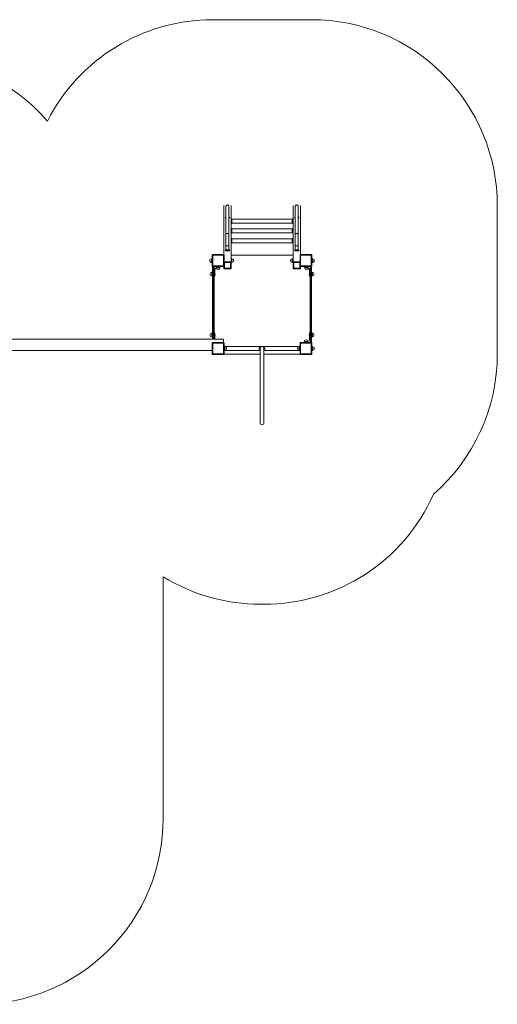
# Model space of a CAD drawing. Units: millimetres. Extents: x -10132 to -922, y 230 to 8180.
# Drawn here: x -4782 to -922, y 230 to 8180 of the extents above; entities that cross this region are included whole.
import ezdxf

# ---------------------------------------------------------------- set-up
doc = ezdxf.new("R2010")
doc.units = ezdxf.units.MM

msp = doc.modelspace()

# ---------------------------------------------------------------- linework, layer by layer
at = {"color": 0, "linetype": 'Continuous', "lineweight": 0}
for p, q in [((-3222.3, 8180.1), (-2422.3, 8180.1)), ((-3133.4, 6678.8), (-3133.4, 6281.6)), ((-3073.4, 6678.8), (-3073.4, 6226.2)), ((-2573.4, 6678.8), (-2573.4, 6226.2)), ((-2513.4, 6678.8), (-2513.4, 6282.3)), ((-922.3, 6680.1), (-922.3, 5480.1)), ((-3115.9, 6672.6), (-3115.9, 6670.1)), ((-3115.9, 6670.1), (-3115.9, 6443.1)), ((-3090.9, 6670.1), (-3090.9, 6672.6)), ((-3090.9, 6670.1), (-3090.9, 6443.1)), ((-2555.9, 6672.6), (-2555.9, 6670.1)), ((-2555.9, 6443.1), (-2555.9, 6670.1)), ((-2530.9, 6670.1), (-2530.9, 6672.6)), ((-2530.9, 6443.1), (-2530.9, 6670.1)), ((-3067.4, 6569.6), (-3067.4, 6569)), ((-3067.4, 6569.6), (-2579.4, 6569.6)), ((-3067.4, 6569), (-3067.4, 6537.6)), ((-3067.4, 6537.6), (-2579.4, 6537.6)), ((-2579.4, 6569), (-2579.4, 6569.6)), ((-2579.4, 6537.6), (-2579.4, 6569)), ((-3115.9, 6443.1), (-3115.9, 6357.1)), ((-3090.9, 6357.1), (-3090.9, 6443.1)), ((-3067.4, 6490.4), (-3067.4, 6489.8)), ((-3067.4, 6490.4), (-2579.4, 6490.4)), ((-3067.4, 6489.8), (-3067.4, 6458.4)), ((-3067.4, 6458.4), (-2579.4, 6458.4)), ((-2579.4, 6489.8), (-2579.4, 6490.4)), ((-2579.4, 6458.4), (-2579.4, 6489.8)), ((-2555.9, 6443.1), (-2555.9, 6357.1)), ((-2530.9, 6357.1), (-2530.9, 6443.1)), ((-3067.4, 6411.2), (-3067.4, 6410.6)), ((-3067.4, 6411.2), (-2579.4, 6411.2)), ((-3067.4, 6410.6), (-3067.4, 6379.2)), ((-3067.4, 6379.2), (-2579.4, 6379.2)), ((-2579.4, 6410.6), (-2579.4, 6411.2)), ((-2579.4, 6379.2), (-2579.4, 6410.6)), ((-3221.8, 6277.5), (-3225.2, 6280.8)), ((-3224.5, 6281.4), (-3221.3, 6278.1)), ((-3220.3, 6283.1), (-3137.4, 6283.1)), ((-3133.4, 6283.1), (-3137.4, 6283.1)), ((-3136.5, 6278.1), (-3133.2, 6281.4)), ((-3132.6, 6280.8), (-3135.9, 6277.5)), ((-3115.9, 6357.1), (-3115.9, 6324.3)), ((-3090.9, 6357.1), (-3090.9, 6324.3)), ((-2555.9, 6324.3), (-2555.9, 6357.1)), ((-2530.9, 6324.3), (-2530.9, 6357.1)), ((-2511.8, 6277.5), (-2515.2, 6280.8)), ((-2514.5, 6281.4), (-2511.3, 6278.1)), ((-2510.3, 6283.1), (-2427.4, 6283.1)), ((-2420.9, 6283.1), (-2427.4, 6283.1)), ((-2426.5, 6278.1), (-2423.2, 6281.4)), ((-2422.6, 6280.8), (-2425.9, 6277.5)), ((-2420.9, 6276.6), (-2420.9, 6283.1)), ((-3247.9, 6235.3), (-3247.9, 6235.2)), ((-3233.4, 6249.8), (-3233.6, 6220.6)), ((-3233.6, 6220.6), (-3227.1, 6220.5)), ((-3233.4, 6249.8), (-3226.9, 6249.8)), ((-3226.9, 6249.6), (-3227.1, 6220.5)), ((-3226.9, 6235), (-3227.1, 6220.5)), ((-3226.9, 6193.7), (-3226.9, 6276.6)), ((-3226.9, 6235.1), (-3226.9, 6235)), ((-3221.8, 6277.5), (-3221.8, 6192.8)), ((-3136.5, 6278.1), (-3221.3, 6278.1)), ((-3135.9, 6192.8), (-3135.9, 6277.5)), ((-3130.9, 6276.6), (-3130.9, 6193.7)), ((-3130.9, 6226.2), (-3073.4, 6226.2)), ((-3073.4, 6226.2), (-3130.9, 6226.2)), ((-3127.5, 6172.7), (-3127.5, 6219.1)), ((-3127.5, 6219.1), (-3079.3, 6219.1)), ((-3079.3, 6219.1), (-3079.3, 6172.7)), ((-2573.4, 6279.7), (-3073.4, 6279.7)), ((-2573.4, 6279.6), (-3073.4, 6279.6)), ((-3073.4, 6220.2), (-3073.2, 6249.3)), ((-3073.4, 6234.8), (-3073.2, 6249.3)), ((-3073.4, 6234.7), (-3073.4, 6234.8)), ((-3073.4, 6226.2), (-3073.4, 6168.3)), ((-3073.4, 6168.3), (-3073.4, 6226.2)), ((-3066.9, 6220.1), (-3073.4, 6220.1)), ((-3066.7, 6249.2), (-3073.2, 6249.3)), ((-3066.9, 6220.1), (-3066.7, 6249.2)), ((-3052.4, 6234.5), (-3052.4, 6234.6)), ((-2594.4, 6234.6), (-2594.4, 6234.5)), ((-2580.1, 6249.2), (-2573.6, 6249.3)), ((-2579.9, 6220.1), (-2580.1, 6249.2)), ((-2579.9, 6220.1), (-2573.4, 6220.1)), ((-2573.4, 6220.2), (-2573.6, 6249.3)), ((-2573.4, 6234.8), (-2573.6, 6249.3)), ((-2573.4, 6234.7), (-2573.4, 6234.8)), ((-2573.4, 6226.2), (-2573.4, 6168.3)), ((-2516.9, 6226.2), (-2573.4, 6226.2)), ((-2573.4, 6226.2), (-2573.4, 6168.3)), ((-2516.9, 6226.2), (-2573.4, 6226.2)), ((-2567.5, 6172.7), (-2567.5, 6219.1)), ((-2567.5, 6219.1), (-2519.3, 6219.1)), ((-2519.3, 6219.1), (-2519.3, 6172.7)), ((-2516.9, 6193.7), (-2516.9, 6276.6)), ((-2511.8, 6277.5), (-2511.8, 6192.8)), ((-2426.5, 6278.1), (-2511.3, 6278.1)), ((-2425.9, 6192.8), (-2425.9, 6277.5)), ((-2420.9, 6276.6), (-2420.9, 6193.7)), ((-2420.9, 6235.1), (-2420.8, 6249.8)), ((-2420.9, 6242.5), (-2420.8, 6249.8)), ((-2414.5, 6220.5), (-2420.9, 6220.5)), ((-2414.3, 6249.7), (-2420.8, 6249.8)), ((-2414.5, 6220.5), (-2414.3, 6249.7)), ((-2400, 6234.9), (-2400, 6235.1)), ((-3244.4, 6125.8), (-3244.4, 6125.7)), ((-3229.9, 6140.3), (-3230.1, 6111.1)), ((-3229.9, 6140.3), (-3223.4, 6140.3)), ((-3226.9, 6193.7), (-3226.9, 6187.1)), ((-3226.9, 6187.1), (-3223.5, 6187.1)), ((-3225.2, 6189.5), (-3221.8, 6192.8)), ((-3221.3, 6192.2), (-3224.5, 6188.9)), ((-3223.9, 6185.1), (-3223.3, 6185.1)), ((-3223.9, 6185.1), (-3223.9, 6155.1)), ((-3223.4, 6155.1), (-3223.9, 6155.1)), ((-3223.4, 6140.1), (-3223.6, 6111)), ((-3223.4, 6125.5), (-3223.6, 6111)), ((-3223.4, 6184.2), (-3223.4, 6183.1)), ((-3223.4, 6184.1), (-3223.4, 6183.7)), ((-3223.4, 6167.1), (-3223.4, 6183.1)), ((-3223.4, 6167.1), (-3219.4, 6167.1)), ((-3223.4, 6167.1), (-3223.4, 5600.1)), ((-3223.4, 6125.6), (-3223.4, 6125.5)), ((-3221.3, 6192.2), (-3136.5, 6192.2)), ((-3137.4, 6187.1), (-3220.3, 6187.1)), ((-3219.4, 6187.1), (-3219.4, 6167.1)), ((-3219.4, 6187.1), (-3219.4, 6167.1)), ((-3219.4, 6187.1), (-3215.4, 6187.1)), ((-3219.4, 5600.1), (-3219.4, 6167.1)), ((-3219.4, 5600.1), (-3219.4, 6167.1)), ((-3219.4, 6167.1), (-3215.4, 6167.1)), ((-3215.4, 6167.1), (-3215.4, 6187.1)), ((-3215.4, 6167.1), (-3215.4, 6187.1)), ((-3215.4, 6167.1), (-3215.4, 5600.1)), ((-3215.4, 6167.1), (-3215.4, 5600.1)), ((-3215.4, 6167.1), (-3211.4, 6167.1)), ((-3211.4, 6183.1), (-3211.4, 6187.1)), ((-3211.4, 6183.1), (-3211.4, 6167.1)), ((-3211.4, 5600.1), (-3211.4, 6167.1)), ((-3206.4, 6153.6), (-3206.4, 6108.6)), ((-3206.4, 6135.6), (-3205.9, 6135.6)), ((-3205.9, 6115.6), (-3205.9, 6135.6)), ((-3193, 6177.2), (-3193, 6178.6)), ((-3193, 6177.2), (-3163.9, 6177.1)), ((-3178.6, 6162.7), (-3178.5, 6162.7)), ((-3177.1, 6183.6), (-3163.8, 6183.6)), ((-3160.4, 6183.6), (-3176.4, 6183.6)), ((-3171.1, 6183.6), (-3163.8, 6183.6)), ((-3163.9, 6177.1), (-3163.8, 6183.6)), ((-3160.4, 6187.1), (-3160.4, 6183.6)), ((-3133.2, 6188.9), (-3136.5, 6192.2)), ((-3135.9, 6192.8), (-3132.6, 6189.5)), ((-3133.4, 6188.7), (-3133.4, 6168.3)), ((-3133.4, 6188.7), (-3133.4, 6168.3)), ((-3073.5, 6168.2), (-3133.3, 6168.2)), ((-3079.3, 6172.7), (-3127.5, 6172.7)), ((-2513.5, 6168.2), (-2573.3, 6168.2)), ((-2519.3, 6172.7), (-2567.5, 6172.7)), ((-2515.2, 6189.5), (-2511.8, 6192.8)), ((-2511.3, 6192.2), (-2514.5, 6188.9)), ((-2513.4, 6188), (-2513.4, 6168.3)), ((-2513.4, 6168.3), (-2513.4, 6188)), ((-2511.3, 6192.2), (-2426.5, 6192.2)), ((-2427.4, 6187.1), (-2510.3, 6187.1)), ((-2486.4, 6183.6), (-2486.4, 6187.1)), ((-2470.4, 6183.6), (-2486.4, 6183.6)), ((-2478.6, 6177.1), (-2478.6, 6183.6)), ((-2478.6, 6177.1), (-2451.5, 6177)), ((-2478.4, 6183.6), (-2468.5, 6183.6)), ((-2464.2, 6162.6), (-2464, 6162.6)), ((-2440.9, 6115.6), (-2440.9, 6135.6)), ((-2440.9, 6135.6), (-2440.4, 6135.6)), ((-2440.4, 6108.6), (-2440.4, 6153.6)), ((-2435.4, 6187.1), (-2435.4, 6183.1)), ((-2435.4, 6167.1), (-2435.4, 6183.1)), ((-2435.4, 6167.1), (-2431.4, 6167.1)), ((-2435.4, 6167.1), (-2435.4, 5592.1)), ((-2431.4, 6187.1), (-2431.4, 6167.1)), ((-2431.4, 6187.1), (-2431.4, 6167.1)), ((-2427.4, 6187.1), (-2431.4, 6187.1)), ((-2431.4, 5592.1), (-2431.4, 6167.1)), ((-2431.4, 5592.1), (-2431.4, 6167.1)), ((-2427.4, 6167.1), (-2431.4, 6167.1)), ((-2427.4, 6167.1), (-2427.4, 6187.1)), ((-2427.4, 6167.1), (-2427.4, 6187.1)), ((-2427.4, 6167.1), (-2423.4, 6167.1)), ((-2427.4, 6167.1), (-2427.4, 5592.1)), ((-2427.4, 6167.1), (-2427.4, 5592.1)), ((-2423.2, 6188.9), (-2426.5, 6192.2)), ((-2425.9, 6192.8), (-2422.6, 6189.5)), ((-2423.4, 6183.1), (-2423.4, 6184.1)), ((-2423.4, 6183.1), (-2423.4, 6167.1)), ((-2423.4, 5592.1), (-2423.4, 6167.1)), ((-2423.4, 6111.1), (-2423.2, 6140.3)), ((-2423.4, 6125.8), (-2423.2, 6140.3)), ((-2423.4, 6125.6), (-2423.4, 6125.8)), ((-2423.3, 6129.2), (-2423.3, 6184.2)), ((-2416.7, 6140.2), (-2423.2, 6140.3)), ((-2416.9, 6111), (-2416.7, 6140.2)), ((-2402.4, 6125.4), (-2402.4, 6125.6)), ((-3230.1, 6111.1), (-3223.6, 6111)), ((-3206.4, 6108.6), (-3211.4, 6108.6)), ((-3206.4, 6115.6), (-3205.9, 6115.6)), ((-2440.9, 6115.6), (-2440.4, 6115.6)), ((-2435.4, 6108.6), (-2440.4, 6108.6)), ((-2416.9, 6111), (-2423.4, 6111)), ((-2423.3, 5637.2), (-2423.3, 6111)), ((-3229.9, 5648.3), (-3230.1, 5619.1)), ((-3229.9, 5648.3), (-3223.4, 5648.3)), ((-3223.4, 5648.1), (-3223.6, 5619)), ((-3211.4, 5650.6), (-3206.4, 5650.6)), ((-3206.4, 5650.6), (-3206.4, 5605.6)), ((-2440.4, 5605.6), (-2440.4, 5650.6)), ((-2440.4, 5650.6), (-2435.4, 5650.6)), ((-2423.4, 5619.1), (-2423.2, 5648.3)), ((-2423.4, 5633.8), (-2423.2, 5648.3)), ((-2416.7, 5648.2), (-2423.2, 5648.3)), ((-2416.9, 5619), (-2416.7, 5648.2)), ((-3133.9, 5600.1), (-4880.3, 5600.1)), ((-3244.4, 5633.8), (-3244.4, 5633.7)), ((-3230.1, 5619.1), (-3223.6, 5619)), ((-3226.9, 5483.7), (-3226.9, 5566.6)), ((-3221.8, 5567.5), (-3225.2, 5570.8)), ((-3224.5, 5571.4), (-3221.3, 5568.1)), ((-3223.9, 5605.1), (-3223.4, 5605.1)), ((-3223.9, 5605.1), (-3223.9, 5600.1)), ((-3223.4, 5633.5), (-3223.6, 5619)), ((-3223.4, 5633.6), (-3223.4, 5633.5)), ((-3221.8, 5567.5), (-3221.8, 5482.8)), ((-3136.5, 5568.1), (-3221.3, 5568.1)), ((-3220.3, 5573.1), (-3137.4, 5573.1)), ((-3205.9, 5643.6), (-3206.4, 5643.6)), ((-3205.9, 5623.6), (-3206.4, 5623.6)), ((-3205.9, 5643.6), (-3205.9, 5623.6)), ((-3136.5, 5568.1), (-3133.2, 5571.4)), ((-3132.6, 5570.8), (-3135.9, 5567.5)), ((-3135.9, 5482.8), (-3135.9, 5567.5)), ((-3133.9, 5572), (-3133.9, 5600.1)), ((-3130.9, 5566.6), (-3130.9, 5483.7)), ((-2516.9, 5483.7), (-2516.9, 5566.6)), ((-2511.8, 5567.5), (-2515.2, 5570.8)), ((-2514.5, 5571.4), (-2511.3, 5568.1)), ((-2511.8, 5567.5), (-2511.8, 5482.8)), ((-2426.5, 5568.1), (-2511.3, 5568.1)), ((-2510.3, 5573.1), (-2427.4, 5573.1)), ((-2486.4, 5573.1), (-2486.4, 5575.6)), ((-2486.4, 5575.6), (-2470.4, 5575.6)), ((-2482.9, 5582.2), (-2483, 5575.7)), ((-2469.7, 5575.7), (-2483, 5575.7)), ((-2475.7, 5575.6), (-2483, 5575.7)), ((-2453.8, 5582.1), (-2482.9, 5582.2)), ((-2468.2, 5596.6), (-2468.3, 5596.6)), ((-2453.8, 5582.1), (-2453.8, 5580.7)), ((-2440.9, 5643.6), (-2440.9, 5623.6)), ((-2440.4, 5643.6), (-2440.9, 5643.6)), ((-2440.4, 5623.6), (-2440.9, 5623.6)), ((-2431.4, 5592.1), (-2435.4, 5592.1)), ((-2435.4, 5576.1), (-2435.4, 5592.1)), ((-2435.4, 5576.1), (-2435.4, 5573.1)), ((-2431.4, 5592.1), (-2431.4, 5573.1)), ((-2431.4, 5592.1), (-2431.4, 5573.1)), ((-2427.4, 5592.1), (-2431.4, 5592.1)), ((-2423.4, 5592.1), (-2427.4, 5592.1)), ((-2427.4, 5573.1), (-2427.4, 5592.1)), ((-2427.4, 5573.1), (-2427.4, 5592.1)), ((-2426.5, 5568.1), (-2423.2, 5571.4)), ((-2422.6, 5570.8), (-2425.9, 5567.5)), ((-2425.9, 5482.8), (-2425.9, 5567.5)), ((-2420.9, 5573.1), (-2423.7, 5573.1)), ((-2423.4, 5633.6), (-2423.4, 5633.8)), ((-2416.9, 5619), (-2423.4, 5619)), ((-2423.4, 5592.1), (-2423.4, 5576.1)), ((-2423.4, 5575.1), (-2423.4, 5576.1)), ((-2423.3, 5575.1), (-2423.3, 5619)), ((-2420.9, 5566.6), (-2420.9, 5573.1)), ((-2420.9, 5566.6), (-2420.9, 5483.7)), ((-2402.4, 5633.4), (-2402.4, 5633.6)), ((-4874.3, 5510.1), (-3226.9, 5510.1)), ((-3130.9, 5525.1), (-3130.8, 5539.8)), ((-3130.9, 5532.5), (-3130.8, 5539.8)), ((-3124.5, 5510.5), (-3130.9, 5510.5)), ((-3124.3, 5539.7), (-3130.8, 5539.8)), ((-3130.2, 5545.1), (-3129.9, 5545.1)), ((-3130.2, 5505.1), (-3129.9, 5505.1)), ((-3129.9, 5544.5), (-3129.9, 5545.1)), ((-3129.9, 5505.1), (-3129.9, 5505.8)), ((-3124.5, 5510.5), (-3124.3, 5539.7)), ((-3123.9, 5541.1), (-3123.9, 5539.7)), ((-3123.9, 5541.1), (-2523.9, 5541.1)), ((-3123.9, 5510.5), (-3123.9, 5509.1)), ((-3123.9, 5509.1), (-2839.9, 5509.1)), ((-3110, 5524.9), (-3110, 5525.1)), ((-2839.9, 5524.3), (-2839.9, 4925.1)), ((-2807.9, 4925.1), (-2807.9, 5524.3)), ((-2807.9, 5509.1), (-2523.9, 5509.1)), ((-2537.9, 5525.3), (-2537.9, 5525.2)), ((-2523.9, 5539.8), (-2523.9, 5541.1)), ((-2523.9, 5509.1), (-2523.9, 5510.6)), ((-2523.4, 5539.8), (-2523.6, 5510.6)), ((-2523.6, 5510.6), (-2517.1, 5510.5)), ((-2523.4, 5539.8), (-2516.9, 5539.8)), ((-2516.9, 5539.6), (-2517.1, 5510.5)), ((-2516.9, 5525), (-2517.1, 5510.5)), ((-2516.9, 5525.1), (-2516.9, 5525)), ((-2420.9, 5525.1), (-2420.8, 5539.8)), ((-2420.9, 5532.5), (-2420.8, 5539.8)), ((-2414.5, 5510.5), (-2420.9, 5510.5)), ((-2414.3, 5539.7), (-2420.8, 5539.8)), ((-2414.5, 5510.5), (-2414.3, 5539.7)), ((-2400, 5524.9), (-2400, 5525.1)), ((-3226.9, 5483.7), (-3226.9, 5477.1)), ((-3226.9, 5477.1), (-3220.3, 5477.1)), ((-3225.2, 5479.5), (-3221.8, 5482.8)), ((-3221.3, 5482.2), (-3224.5, 5478.9)), ((-3221.3, 5482.2), (-3136.5, 5482.2)), ((-3137.4, 5477.1), (-3220.3, 5477.1)), ((-3133.2, 5478.9), (-3136.5, 5482.2)), ((-3135.9, 5482.8), (-3132.6, 5479.5)), ((-3128.9, 5479.6), (-3128.9, 5479.7)), ((-3128.9, 5479.6), (-3128.5, 5479.6)), ((-3127.9, 5479.6), (-2839.9, 5479.6)), ((-3127.9, 5479.6), (-2839.9, 5479.6)), ((-2807.9, 5479.6), (-2518.9, 5479.6)), ((-2807.9, 5479.6), (-2518.9, 5479.6)), ((-2532.7, 5479.6), (-2519.6, 5479.6)), ((-2519.6, 5479.6), (-2519.6, 5479.6)), ((-2516.9, 5480), (-2516.9, 5477.1)), ((-2516.9, 5477.1), (-2510.3, 5477.1)), ((-2515.2, 5479.5), (-2511.8, 5482.8)), ((-2511.3, 5482.2), (-2514.5, 5478.9)), ((-2511.3, 5482.2), (-2426.5, 5482.2)), ((-2427.4, 5477.1), (-2510.3, 5477.1)), ((-2423.2, 5478.9), (-2426.5, 5482.2)), ((-2425.9, 5482.8), (-2422.6, 5479.5)), ((-3622.3, 3682), (-3622.3, 1730.1)), ((-2807.3, 3460.1), (-2837.3, 3460.1))]:
    msp.add_line(p, q, dxfattribs=at)
for centre, radius, start, end in [((-3222.3, 6680.1), 1500, 89.99996, 152.96064), ((-2422.3, 6680.1), 1500, 359.99994, 90.00003), ((-5692.3, 6380.1), 1500, 40.88956, 90.00002), ((-3103.4, 6672.6), 12.5, 0, 180), ((-2543.4, 6672.6), 12.5, 0, 180), ((-3067.4, 6575.6), 6, 180, 270), ((-3067.4, 6531.6), 6, 90, 180), ((-2579.4, 6575.6), 6, 270, 0), ((-2579.4, 6531.6), 6, 0, 90), ((-3067.4, 6496.4), 6, 180, 270), ((-3067.4, 6452.4), 6, 90, 180), ((-2579.4, 6496.4), 6, 270, 0), ((-2579.4, 6452.4), 6, 0, 90), ((-3067.4, 6417.2), 6, 180, 270), ((-3067.4, 6373.2), 6, 90, 180), ((-2579.4, 6417.2), 6, 270, 0), ((-2579.4, 6373.2), 6, 0, 90), ((-3220.9, 6276.6), 6, 135.38681, 180), ((-3178.9, 6235.1), 65, 134.61319, 135.38681), ((-3220.3, 6277.1), 6, 90, 134.61319), ((-3137.4, 6277.1), 6, 45.38681, 90), ((-3178.9, 6235.1), 65, 44.61319, 45.38681), ((-3136.9, 6276.6), 6, 0, 44.61319), ((-2510.9, 6276.6), 6, 135.38681, 180), ((-2468.9, 6235.1), 65, 134.61319, 135.38681), ((-2510.3, 6277.1), 6, 90, 134.61319), ((-2427.4, 6277.1), 6, 45.38681, 90), ((-2468.9, 6235.1), 65, 44.61319, 45.38681), ((-2426.9, 6276.6), 6, 0, 44.61319), ((-3233.4, 6235.3), 14.5, 90, 179.67113), ((-3233.4, 6235.1), 14.5, 179.67113, 269.34226), ((-3178.9, 6235.1), 60.4, 134.61319, 135.38681), ((-3178.9, 6235.1), 60.4, 44.61319, 45.38681), ((-3066.9, 6234.6), 14.5, 270, 359.67113), ((-3066.9, 6234.7), 14.5, 359.67113, 89.34226), ((-2579.9, 6234.7), 14.5, 90.65774, 180.32887), ((-2579.9, 6234.6), 14.5, 180.32887, 270), ((-2468.9, 6235.1), 60.4, 134.61319, 135.38681), ((-2468.9, 6235.1), 60.4, 44.61319, 45.38681), ((-2414.5, 6235), 14.5, 270, 359.67113), ((-2414.5, 6235.2), 14.5, 359.67113, 89.34226), ((-3229.9, 6125.8), 14.5, 90, 179.67113), ((-3229.9, 6125.6), 14.5, 179.67113, 269.34226), ((-3220.9, 6193.7), 6, 180, 224.61319), ((-3178.9, 6235.1), 65, 224.61319, 225.38681), ((-3220.3, 6193.1), 6, 225.38681, 270), ((-3218.9, 6185.1), 5, 147.53533, 180), ((-3218.9, 6155.1), 5, 180, 204.76958), ((-3218.4, 6184.2), 5, 139.1166, 180), ((-3218.4, 6184.1), 5, 138.90603, 180), ((-3219.4, 6183.1), 4, 90, 180), ((-3178.9, 6235.1), 60.4, 224.61319, 225.38681), ((-3215.4, 6183.1), 4, 0, 90), ((-3176.4, 6153.6), 30, 90, 180), ((-3221.1, 6125.6), 18.2, 326.60151, 33.39849), ((-3178.5, 6177.2), 14.5, 180, 269.67113), ((-3178.4, 6177.2), 14.5, 269.67113, 359.34226), ((-3137.4, 6193.1), 6, 270, 314.61319), ((-3178.9, 6235.1), 60.4, 314.61319, 315.38681), ((-3178.9, 6235.1), 65, 314.61319, 315.38681), ((-3136.9, 6193.7), 6, 315.38681, 0), ((-2510.9, 6193.7), 6, 180, 224.61319), ((-2468.9, 6235.1), 65, 224.61319, 225.38681), ((-2510.3, 6193.1), 6, 225.38681, 270), ((-2468.9, 6235.1), 60.4, 224.61319, 225.38681), ((-2464.1, 6177.1), 14.5, 180, 269.67113), ((-2470.4, 6153.6), 30, 0, 90), ((-2464, 6177.1), 14.5, 269.67113, 352.53336), ((-2425.7, 6125.6), 18.2, 146.60151, 213.39849), ((-2431.4, 6183.1), 4, 90, 180), ((-2427.4, 6193.1), 6, 270, 314.61319), ((-2427.4, 6183.1), 4, 0, 90), ((-2468.9, 6235.1), 60.4, 314.61319, 315.38681), ((-2428.4, 6184.1), 5, 0, 45.62291), ((-2428.3, 6184.2), 5, 0, 45.49313), ((-2428.9, 6185.1), 5, 22.74557, 32.46467), ((-2468.9, 6235.1), 65, 314.61319, 315.38681), ((-2426.9, 6193.7), 6, 315.38681, 0), ((-2416.9, 6125.5), 14.5, 270, 359.67113), ((-2416.9, 6125.7), 14.5, 359.67113, 89.34226), ((-3229.9, 5633.8), 14.5, 90, 179.67113), ((-2416.9, 5633.7), 14.5, 359.67113, 89.34226), ((-3229.9, 5633.6), 14.5, 179.67113, 269.34226), ((-3220.9, 5566.6), 6, 135.38681, 180), ((-3178.9, 5525.1), 65, 134.61319, 135.38681), ((-3220.3, 5567.1), 6, 90, 134.61319), ((-3218.9, 5605.1), 5, 155.23042, 180), ((-3178.9, 5525.1), 60.4, 134.61319, 135.38681), ((-3176.4, 5605.6), 30, 180, 190.56747), ((-3221.1, 5633.6), 18.2, 326.60151, 33.39849), ((-3137.4, 5567.1), 6, 45.38681, 90), ((-3178.9, 5525.1), 60.4, 44.61319, 45.38681), ((-3178.9, 5525.1), 65, 44.61319, 45.38681), ((-3136.9, 5566.6), 6, 0, 44.61319), ((-2510.9, 5566.6), 6, 135.38681, 180), ((-2468.9, 5525.1), 65, 134.61319, 135.38681), ((-2510.3, 5567.1), 6, 90, 134.61319), ((-2468.9, 5525.1), 60.4, 134.61319, 135.38681), ((-2468.4, 5582.1), 14.5, 89.67113, 179.34226), ((-2470.4, 5605.6), 30, 270, 0), ((-2468.3, 5582.1), 14.5, 0, 89.67113), ((-2425.7, 5633.6), 18.2, 146.60151, 213.39849), ((-2431.4, 5576.1), 4, 180, 228.58769), ((-2427.4, 5567.1), 6, 45.38681, 90), ((-2468.9, 5525.1), 60.4, 44.61319, 45.38681), ((-2427.4, 5576.1), 4, 301.68451, 0), ((-2428.3, 5575.1), 5, 324.75458, 0), ((-2428.4, 5575.1), 5, 324.69649, 0), ((-2468.9, 5525.1), 65, 44.61319, 45.38681), ((-2426.9, 5566.6), 6, 0, 44.61319), ((-2416.9, 5633.5), 14.5, 270, 359.67113), ((-3123.9, 5548.1), 7, 205.37693, 270), ((-3123.9, 5502.1), 7, 90, 154.62307), ((-3124.5, 5525), 14.5, 270, 359.67113), ((-3124.5, 5525.2), 14.5, 359.67113, 89.34226), ((-2523.4, 5525.3), 14.5, 90, 179.67113), ((-2523.4, 5525.1), 14.5, 179.67113, 269.34226), ((-2523.9, 5548.1), 7, 270, 334.62307), ((-2523.9, 5502.1), 7, 25.37693, 90), ((-2414.5, 5525), 14.5, 270, 359.67113), ((-2414.5, 5525.2), 14.5, 359.67113, 89.34226), ((-3220.9, 5483.7), 6, 180, 224.61319), ((-3178.9, 5525.1), 65, 224.61319, 225.38681), ((-3220.3, 5483.1), 6, 225.38681, 270), ((-3178.9, 5525.1), 60.4, 224.61319, 225.38681), ((-3137.4, 5483.1), 6, 270, 314.61319), ((-3178.9, 5525.1), 60.4, 314.61319, 315.38681), ((-3178.9, 5525.1), 65, 314.61319, 315.38681), ((-3136.9, 5483.7), 6, 315.38681, 0), ((-3128.9, 5484.6), 5, 234.69609, 270), ((-3127.9, 5484.6), 5, 224.50791, 270), ((-3127.9, 5484.6), 5, 224.37813, 270), ((-2519.6, 5484.6), 5, 269.8939, 275.63207), ((-2518.9, 5484.6), 5, 270, 305.30414), ((-2518.9, 5484.6), 5, 270, 305.24605), ((-2510.9, 5483.7), 6, 180, 224.61319), ((-2468.9, 5525.1), 65, 224.61319, 225.38681), ((-2510.3, 5483.1), 6, 225.38681, 270), ((-2468.9, 5525.1), 60.4, 224.61319, 225.38681), ((-2427.4, 5483.1), 6, 270, 314.61319), ((-2468.9, 5525.1), 60.4, 314.61319, 315.38681), ((-2468.9, 5525.1), 65, 314.61319, 315.38681), ((-2426.9, 5483.7), 6, 315.38681, 0), ((-2422.3, 5480.1), 1500, 311.02945, 0.00006), ((-2823.9, 4925.1), 16, 180, 0), ((-2807.3, 4960.1), 1500, 270, 335.93921), ((-2837.3, 4960.2), 1500, 238.44391, 269.99996), ((-5122.3, 1730.1), 1500, 269.99996, 0.00004)]:
    msp.add_arc(centre, radius, start, end, dxfattribs=at)
for centre, major_axis, ratio, start_param, end_param in [((-3103.4, 6670.1), (12.5, 0), 0.964534, 0, 3.141593), ((-3103.4, 6582.5), (-18.5, 0), 0.263958, -0.780599, 0.828915), ((-3103.4, 6582.5), (18.5, 0), 0.263958, -0.828915, 0.780599), ((-3103.4, 6443.1), (12.5, 0), 0.964534, 0, 3.141593), ((-3220.3, 6277.1), (0, 6), 0.160188, 0, 1.409835), ((-3137.4, 6277.1), (0, -6), 0.160188, 1.731758, 3.141593), ((-3103.4, 6318.5), (-18.5, 0), 0.263958, -0.780599, 3.922192), ((-2543.4, 6357.1), (-12.5, 0), 0.263958, 0, 3.141593), ((-2543.4, 6324.3), (-12.5, 0), 0.263958, 0, 3.141593), ((-2510.3, 6277.1), (0, 6), 0.160188, 0, 1.409835), ((-2427.4, 6277.1), (0, -6), 0.160188, 1.731758, 3.141593), ((-3220.9, 6276.6), (6, 0), 0.160188, 1.731758, 3.141593), ((-3136.9, 6276.6), (6, 0), 0.160188, 0, 1.409835), ((-3079.3, 6220.7), (-5.95, -5.95), 0.134362, 1.437235, 2.840583), ((-2519.3, 6220.7), (-5.95, -5.95), 0.134362, 1.437235, 1.8517), ((-2510.9, 6276.6), (6, 0), 0.160188, 1.731758, 3.141593), ((-2426.9, 6276.6), (6, 0), 0.160188, 0, 1.409835), ((-3220.9, 6193.7), (-6, 0), 0.160188, 0, 1.409835), ((-3220.3, 6193.1), (0, 6), 0.160188, 1.731758, 3.141593), ((-3137.4, 6193.1), (0, -6), 0.160188, 0, 1.409835), ((-3136.9, 6193.7), (-6, 0), 0.160188, 1.731758, 3.141593), ((-3079.3, 6174.2), (-5.95, 5.95), 0.134362, 1.704358, 3.107706), ((-2519.3, 6174.2), (-5.95, 5.95), 0.134362, 1.704358, 3.107706), ((-2510.9, 6193.7), (-6, 0), 0.160188, 0, 1.409835), ((-2510.3, 6193.1), (0, 6), 0.160188, 1.731758, 3.141593), ((-2427.4, 6193.1), (0, -6), 0.160188, 0, 1.409835), ((-2426.9, 6193.7), (-6, 0), 0.160188, 1.731758, 3.141593), ((-3220.9, 5566.6), (6, 0), 0.160188, 1.731758, 3.141593), ((-3220.3, 5567.1), (0, 6), 0.160188, 0, 1.409835), ((-3137.4, 5567.1), (0, -6), 0.160188, 1.731758, 3.141593), ((-3136.9, 5566.6), (6, 0), 0.160188, 0, 1.409835), ((-2510.9, 5566.6), (6, 0), 0.160188, 1.731758, 3.141593), ((-2510.3, 5567.1), (0, 6), 0.160188, 0, 1.409835), ((-2427.4, 5567.1), (0, -6), 0.160188, 1.731758, 3.141593), ((-2426.9, 5566.6), (6, 0), 0.160188, 0, 1.409835), ((-3220.9, 5483.7), (-6, 0), 0.160188, 0, 1.409835), ((-3220.3, 5483.1), (0, 6), 0.160188, 1.731758, 3.141593), ((-3137.4, 5483.1), (0, -6), 0.160188, 0, 1.409835), ((-3136.9, 5483.7), (-6, 0), 0.160188, 1.731758, 3.141593), ((-2510.9, 5483.7), (-6, 0), 0.160188, 0, 1.409835), ((-2510.3, 5483.1), (0, 6), 0.160188, 1.731758, 3.141593), ((-2427.4, 5483.1), (0, -6), 0.160188, 0, 1.409835), ((-2426.9, 5483.7), (-6, 0), 0.160188, 1.731758, 3.141593)]:
    msp.add_ellipse(centre, major_axis=major_axis, ratio=ratio, start_param=start_param, end_param=end_param, dxfattribs=at)
at = {"color": 0, "linetype": 'Continuous', "lineweight": 0, "extrusion": (-2.20993e-16, -1.105e-16, -1)}
for centre in [(-2543.4, 6670.1), (-2543.4, 6443.1)]:
    msp.add_ellipse(centre, major_axis=(-12.5, 0), ratio=0.964534, start_param=0, end_param=3.141593, dxfattribs=at)
at = {"color": 0, "linetype": 'Continuous', "lineweight": 0, "extrusion": (-2.00541e-16, -2.90549e-16, -1)}
msp.add_ellipse((-2543.4, 6582.5), major_axis=(-18.5, 0), ratio=0.263958, start_param=-0.828915, end_param=0.780599, dxfattribs=at)
at = {"color": 0, "linetype": 'Continuous', "lineweight": 0, "extrusion": (-2.04011e-16, -2.53516e-16, -1)}
for centre, end_param in [((-2543.4, 6582.5), 0.828915), ((-2543.4, 6318.5), 3.922192)]:
    msp.add_ellipse(centre, major_axis=(18.5, 0), ratio=0.263958, start_param=-0.780599, end_param=end_param, dxfattribs=at)
at = {"color": 0, "linetype": 'Continuous', "lineweight": 0, "extrusion": (-2.20993e-16, 2.29726e-31, -1)}
for centre in [(-3103.4, 6357.1), (-3103.4, 6324.3)]:
    msp.add_ellipse(centre, major_axis=(12.5, 0), ratio=0.263958, start_param=0, end_param=3.141593, dxfattribs=at)
at = {"color": 0, "linetype": 'Continuous', "lineweight": 0, "extrusion": (-1.11022e-16, 8.62817e-32, -1)}
for centre, end_param in [((-3127.5, 6220.7), 2.042921), ((-2567.5, 6220.7), 2.840583)]:
    msp.add_ellipse(centre, major_axis=(5.95, -5.95), ratio=0.134362, start_param=1.437235, end_param=end_param, dxfattribs=at)
at = {"color": 0, "linetype": 'Continuous', "lineweight": 0, "extrusion": (-3.33067e-16, 2.71171e-31, -1)}
for centre in [(-3127.5, 6174.2), (-2567.5, 6174.2)]:
    msp.add_ellipse(centre, major_axis=(5.95, 5.95), ratio=0.134362, start_param=1.704358, end_param=3.107706, dxfattribs=at)
at = {"color": 0, "linetype": 'Continuous', "lineweight": 0}
for points, knots in [([(-3115.9, 6588.3), (-3115.9, 6587.6), (-3116.1, 6586.9), (-3116.5, 6585.9), (-3116.8, 6585.6), (-3117.1, 6585.2), (-3117.2, 6585.1), (-3117.3, 6585.1), (-3117.3, 6585.1), (-3117.3, 6585.1)], [1.5707963, 1.5707963, 1.5707963, 1.5707963, 1.6902372, 1.6902372, 1.8053717, 1.8053717, 1.9154638, 1.9154638, 1.9454171, 1.9454171, 1.9454171, 1.9454171]), ([(-3089.5, 6585.1), (-3089.5, 6585.1), (-3089.6, 6585.1), (-3089.8, 6585.3), (-3090, 6585.5), (-3090.4, 6586.2), (-3090.7, 6586.7), (-3090.9, 6587.6), (-3090.9, 6588), (-3090.9, 6588.3)], [4.3377682, 4.3377682, 4.3377682, 4.3377682, 4.4322494, 4.4322494, 4.5463417, 4.5463417, 4.6576171, 4.6576171, 4.712389, 4.712389, 4.712389, 4.712389]), ([(-2555.9, 6588.3), (-2555.9, 6587.6), (-2556.1, 6586.9), (-2556.5, 6585.9), (-2556.8, 6585.6), (-2557.1, 6585.2), (-2557.2, 6585.1), (-2557.3, 6585.1), (-2557.3, 6585.1), (-2557.3, 6585.1)], [1.5707963, 1.5707963, 1.5707963, 1.5707963, 1.6902372, 1.6902372, 1.8053717, 1.8053717, 1.9154638, 1.9154638, 1.9454171, 1.9454171, 1.9454171, 1.9454171]), ([(-2529.5, 6585.1), (-2529.5, 6585.1), (-2529.6, 6585.1), (-2529.8, 6585.3), (-2530, 6585.5), (-2530.4, 6586.2), (-2530.7, 6586.7), (-2530.9, 6587.6), (-2530.9, 6588), (-2530.9, 6588.3)], [4.3377682, 4.3377682, 4.3377682, 4.3377682, 4.4322494, 4.4322494, 4.5463417, 4.5463417, 4.6576171, 4.6576171, 4.712389, 4.712389, 4.712389, 4.712389]), ([(-3115.9, 6324.3), (-3115.9, 6323.6), (-3116.1, 6322.9), (-3116.5, 6321.9), (-3116.8, 6321.6), (-3117.1, 6321.2), (-3117.2, 6321.2), (-3117.3, 6321.1), (-3117.3, 6321.1), (-3117.3, 6321.1)], [1.5707963, 1.5707963, 1.5707963, 1.5707963, 1.6902372, 1.6902372, 1.8053717, 1.8053717, 1.9154638, 1.9154638, 1.9454171, 1.9454171, 1.9454171, 1.9454171]), ([(-3089.5, 6321.1), (-3089.5, 6321.1), (-3089.6, 6321.2), (-3089.8, 6321.4), (-3090, 6321.6), (-3090.4, 6322.3), (-3090.7, 6322.8), (-3090.9, 6323.7), (-3090.9, 6324), (-3090.9, 6324.3)], [4.3377682, 4.3377682, 4.3377682, 4.3377682, 4.4322494, 4.4322494, 4.5463417, 4.5463417, 4.6576171, 4.6576171, 4.712389, 4.712389, 4.712389, 4.712389]), ([(-2555.9, 6324.3), (-2555.9, 6323.6), (-2556.1, 6322.9), (-2556.5, 6321.9), (-2556.8, 6321.6), (-2557.1, 6321.2), (-2557.2, 6321.2), (-2557.3, 6321.1), (-2557.3, 6321.1), (-2557.3, 6321.1)], [1.5707963, 1.5707963, 1.5707963, 1.5707963, 1.6902372, 1.6902372, 1.8053717, 1.8053717, 1.9154638, 1.9154638, 1.9454171, 1.9454171, 1.9454171, 1.9454171]), ([(-2529.5, 6321.1), (-2529.5, 6321.1), (-2529.6, 6321.2), (-2529.8, 6321.4), (-2530, 6321.6), (-2530.4, 6322.3), (-2530.7, 6322.8), (-2530.9, 6323.7), (-2530.9, 6324), (-2530.9, 6324.3)], [4.3377682, 4.3377682, 4.3377682, 4.3377682, 4.4322494, 4.4322494, 4.5463417, 4.5463417, 4.6576171, 4.6576171, 4.712389, 4.712389, 4.712389, 4.712389]), ([(-3130.9, 5545.1), (-3130.9, 5545.1), (-3130.9, 5545.1), (-3130.8, 5545.1), (-3130.8, 5545.1), (-3130.6, 5545.1), (-3130.5, 5545.1), (-3130.3, 5545.1), (-3130.3, 5545.1), (-3130.2, 5545.1), (-3130.2, 5545.1), (-3130.2, 5545.1)], [48.664552, 48.664552, 48.664552, 48.664552, 50.341246, 50.341246, 52.01794, 52.01794, 55.679379, 55.679379, 57.510099, 57.510099, 59.340818, 59.340818, 59.340818, 59.340818]), ([(-3130.2, 5505.1), (-3130.2, 5505.1), (-3130.2, 5505.1), (-3130.3, 5505.1), (-3130.3, 5505.1), (-3130.5, 5505.1), (-3130.6, 5505.1), (-3130.8, 5505.1), (-3130.8, 5505.1), (-3130.9, 5505.1), (-3130.9, 5505.1), (-3130.9, 5505.1)], [37.988285, 37.988285, 37.988285, 37.988285, 39.819005, 39.819005, 41.649724, 41.649724, 45.311163, 45.311163, 46.987857, 46.987857, 48.664552, 48.664552, 48.664552, 48.664552]), ([(-2823.9, 5541.1), (-2824.1, 5541.1), (-2824.2, 5541.1), (-2824.6, 5541.1), (-2824.7, 5541.1), (-2825.2, 5541.1), (-2825.6, 5541.1), (-2826.6, 5541), (-2827.3, 5541), (-2828.8, 5540.8), (-2829.6, 5540.6), (-2831.2, 5540.3), (-2832, 5540.1), (-2833.5, 5539.6), (-2834.2, 5539.3), (-2836, 5538.6), (-2837.1, 5538.1), (-2839.2, 5536.8), (-2840.2, 5536.1), (-2842, 5534.6), (-2842.8, 5533.9), (-2844, 5532.5), (-2844.5, 5531.8), (-2845.4, 5530.3), (-2845.8, 5529.5), (-2846.4, 5528), (-2846.6, 5527.2), (-2846.8, 5525.8), (-2846.9, 5525), (-2846.9, 5524.3), (-2846.9, 5523.5), (-2846.8, 5522.8), (-2846.4, 5521.4), (-2846.2, 5520.7), (-2845.6, 5519.2), (-2845.1, 5518.4), (-2844.1, 5517.1), (-2843.6, 5516.4), (-2842.3, 5515.1), (-2841.5, 5514.5), (-2840.4, 5513.7), (-2840.2, 5513.5), (-2839.9, 5513.4)], [-87.512081, -87.512081, -87.512081, -87.512081, -86.782488, -86.782488, -86.052894, -86.052894, -84.593706, -84.593706, -81.675331, -81.675331, -78.032801, -78.032801, -74.670397, -74.670397, -71.307994, -71.307994, -66.219502, -66.219502, -60.883685, -60.883685, -56.44448, -56.44448, -52.916685, -52.916685, -49.097856, -49.097856, -45.90177, -45.90177, -42.705674, -42.705674, -42.705674, -39.528547, -39.528547, -36.351428, -36.351428, -32.585258, -32.585258, -29.053145, -29.053145, -24.708051, -24.708051, -23.35562, -23.35562, -23.35562, -23.35562]), ([(-2839.9, 5524.3), (-2839.9, 5524.9), (-2839.8, 5525.6), (-2839.7, 5527), (-2839.5, 5527.7), (-2839.1, 5529.3), (-2838.9, 5530.1), (-2838.2, 5531.6), (-2837.9, 5532.3), (-2837, 5533.7), (-2836.5, 5534.5), (-2835.3, 5536), (-2834.5, 5536.7), (-2833.1, 5538), (-2832.3, 5538.5), (-2831.1, 5539.3), (-2830.5, 5539.6), (-2829.5, 5540), (-2829, 5540.2), (-2827.9, 5540.6), (-2827.3, 5540.8), (-2826.2, 5541), (-2825.8, 5541), (-2825.1, 5541.1), (-2824.8, 5541.1), (-2824.5, 5541.1), (-2824.4, 5541.1), (-2824.1, 5541.1), (-2824, 5541.1), (-2823.9, 5541.1)], [43.071711, 43.071711, 43.071711, 43.071711, 45.90177, 45.90177, 49.097856, 49.097856, 52.916685, 52.916685, 56.44448, 56.44448, 60.883685, 60.883685, 66.219502, 66.219502, 71.307994, 71.307994, 74.670397, 74.670397, 78.032801, 78.032801, 81.675331, 81.675331, 84.593706, 84.593706, 86.052894, 86.052894, 86.782488, 86.782488, 87.512081, 87.512081, 87.512081, 87.512081]), ([(-2807.9, 5513.4), (-2807.6, 5513.5), (-2807.3, 5513.7), (-2806.3, 5514.5), (-2805.5, 5515.1), (-2804.2, 5516.4), (-2803.6, 5517.1), (-2802.6, 5518.4), (-2802.2, 5519.2), (-2801.6, 5520.7), (-2801.3, 5521.4), (-2801, 5522.8), (-2800.9, 5523.5), (-2800.9, 5524.3), (-2800.9, 5525), (-2800.9, 5525.8), (-2801.2, 5527.2), (-2801.4, 5528), (-2802, 5529.5), (-2802.4, 5530.3), (-2803.3, 5531.8), (-2803.8, 5532.5), (-2805, 5533.9), (-2805.8, 5534.6), (-2807.5, 5536.1), (-2808.6, 5536.8), (-2810.7, 5538.1), (-2811.7, 5538.6), (-2813.6, 5539.3), (-2814.3, 5539.6), (-2815.8, 5540.1), (-2816.6, 5540.3), (-2818.2, 5540.6), (-2819, 5540.8), (-2820.5, 5541), (-2821.2, 5541), (-2822.2, 5541.1), (-2822.5, 5541.1), (-2823, 5541.1), (-2823.2, 5541.1), (-2823.5, 5541.1), (-2823.7, 5541.1), (-2823.9, 5541.1)], [-64.146714, -64.146714, -64.146714, -64.146714, -62.794283, -62.794283, -58.449189, -58.449189, -54.917076, -54.917076, -51.150906, -51.150906, -47.973787, -47.973787, -44.79666, -44.79666, -44.79666, -41.600564, -41.600564, -38.404478, -38.404478, -34.585649, -34.585649, -31.057854, -31.057854, -26.618649, -26.618649, -21.282832, -21.282832, -16.19434, -16.19434, -12.831937, -12.831937, -9.469533, -9.469533, -5.827003, -5.827003, -2.908628, -2.908628, -1.44944, -1.44944, -0.719846, -0.719846, 0.009747, 0.009747, 0.009747, 0.009747]), ([(-2823.9, 5541.1), (-2823.8, 5541.1), (-2823.7, 5541.1), (-2823.4, 5541.1), (-2823.3, 5541.1), (-2822.9, 5541.1), (-2822.7, 5541.1), (-2822, 5541), (-2821.5, 5541), (-2820.5, 5540.8), (-2819.9, 5540.6), (-2818.8, 5540.2), (-2818.3, 5540), (-2817.2, 5539.6), (-2816.7, 5539.3), (-2815.4, 5538.5), (-2814.7, 5538), (-2813.2, 5536.7), (-2812.5, 5536), (-2811.3, 5534.5), (-2810.7, 5533.7), (-2809.9, 5532.3), (-2809.6, 5531.6), (-2808.9, 5530.1), (-2808.6, 5529.3), (-2808.2, 5527.7), (-2808.1, 5527), (-2807.9, 5525.6), (-2807.9, 5524.9), (-2807.9, 5524.3)], [-0.009747, -0.009747, -0.009747, -0.009747, 0.719846, 0.719846, 1.44944, 1.44944, 2.908628, 2.908628, 5.827003, 5.827003, 9.469533, 9.469533, 12.831937, 12.831937, 16.19434, 16.19434, 21.282832, 21.282832, 26.618649, 26.618649, 31.057854, 31.057854, 34.585649, 34.585649, 38.404478, 38.404478, 41.600564, 41.600564, 44.430623, 44.430623, 44.430623, 44.430623]), ([(-2517.6, 5545.1), (-2517.6, 5545.1), (-2517.5, 5545.1), (-2517.5, 5545.1), (-2517.4, 5545.1), (-2517.3, 5545.1), (-2517.2, 5545.1), (-2517, 5545.1), (-2517, 5545.1), (-2516.9, 5545.1), (-2516.9, 5545.1), (-2516.9, 5545.1)], [86.652837, 86.652837, 86.652837, 86.652837, 88.483556, 88.483556, 90.314276, 90.314276, 93.975715, 93.975715, 95.652409, 95.652409, 97.329103, 97.329103, 97.329103, 97.329103]), ([(-2516.9, 5505.1), (-2516.9, 5505.1), (-2516.9, 5505.1), (-2517, 5505.1), (-2517, 5505.1), (-2517.2, 5505.1), (-2517.3, 5505.1), (-2517.4, 5505.1), (-2517.5, 5505.1), (-2517.5, 5505.1), (-2517.6, 5505.1), (-2517.6, 5505.1)], [97.329103, 97.329103, 97.329103, 97.329103, 99.005798, 99.005798, 100.682492, 100.682492, 104.343931, 104.343931, 106.17465, 106.17465, 108.00537, 108.00537, 108.00537, 108.00537])]:
    msp.add_open_spline(points, degree=3, knots=knots, dxfattribs=at)

doc.saveas('drawing.dxf')
